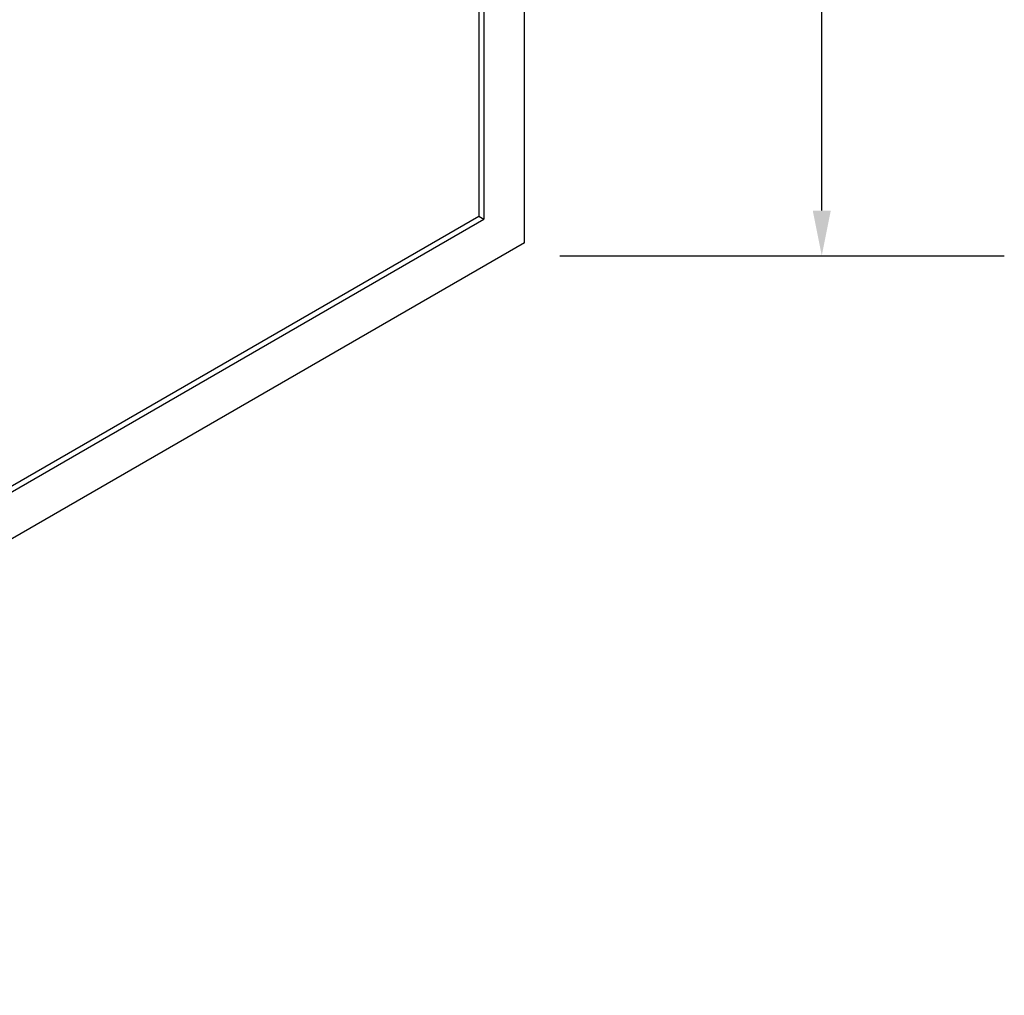
# Model space of a CAD drawing. Units: inches. Extents: x 7.7 to 14.9, y 6.3 to 16.8.
# Drawn here: x 12.6 to 14.8, y 6.5 to 8.6 of the extents above; entities that cross this region are included whole.
import ezdxf

# ---------------------------------------------------------------- set-up
doc = ezdxf.new("R2010")
doc.units = ezdxf.units.IN
doc.header["$LTSCALE"] = 1.21
doc.header["$MEASUREMENT"] = 0
doc.header["$PDMODE"] = 3
doc.header["$PDSIZE"] = 0.3125
doc.layers.get('0').update_dxf_attribs({"linetype": 'CONTINUOUS'})
doc.layers.get('Defpoints').update_dxf_attribs({"linetype": 'CONTINUOUS'})
doc.styles.get("Standard").update_dxf_attribs({"font": 'ARIAL.TTF'})
doc.dimstyles.get("Standard").update_dxf_attribs({"dimtxt": 0.12, "dimasz": 0.098, "dimexe": 0.18, "dimexo": 0.0625, "dimgap": 0.09, "dimtad": 0, "dimtih": 1, "dimtoh": 1, "dimdec": 3, "dimzin": 4, "dimdsep": 46, "dimtxsty": 'Standard', "dimblk": '_FILLED', "dimblk1": '_FILLED', "dimblk2": '_FILLED', "dimcen": 0.09, "dimadec": 0, "dimazin": 0, "dimtol": 1, "dimtp": 0.01, "dimtm": 0.01, "dimtfac": 1, "dimtdec": 3, "dimtofl": 0, "dimtmove": 0, "dimatfit": 3, "dimldrblk": '_FILLED', "dimfxl": 1, "dimtolj": 1, "dimtzin": 4, "dimarcsym": 0})

# ---------------------------------------------------------------- blocks, each defined once
blk = doc.blocks.new('_FILLED')
at = {"color": 0, "linetype": 'ByBlock'}
blk.add_solid([(0, 0), (-1, 0.199), (-1, -0.199)], dxfattribs=at)
blk = doc.blocks.new('*D47')
at = {"color": 0, "lineweight": -2}
for p, q in [((13.8102, 10.1045), (14.7745, 10.1045)), ((14.3785, 10.0065), (14.3785, 9.3249)), ((14.3785, 8.1569), (14.3785, 8.8385)), ((13.8102, 8.0589), (14.7745, 8.0589))]:
    blk.add_line(p, q, dxfattribs=at)
at = {"layer": 'Defpoints', "color": 0}
for p in [(13.6727, 10.1045), (13.6727, 8.0589), (14.3785, 8.0589)]:
    blk.add_point(p, dxfattribs=at)
at = {"color": 0, "lineweight": -2, "xscale": 0.098, "yscale": 0.098, "zscale": 0.098}
for p, rotation in [((14.3785, 10.1045), 90), ((14.3785, 8.0589), 270)]:
    blk.add_blockref('_FILLED', p, dxfattribs=dict(at, rotation=rotation))
at = {"color": 5, "insert": (14.3785, 9.0817), "char_height": 0.3, "attachment_point": 5}
blk.add_mtext('\\A1;508', dxfattribs=at)

msp = doc.modelspace()

# ---------------------------------------------------------------- linework, layer by layer
at = {"color": 7, "linetype": 'Continuous'}
for p, q in [((13.7336916, 8.0871596), (13.7336916, 10.1284156)), ((13.634255, 10.0837639), (13.634255, 8.1445706)), ((13.6453036, 10.0773851), (13.6453036, 8.1381919)), ((10.9936642, 6.6200339), (13.634255, 8.1445706)), ((13.634255, 8.1445706), (13.6453036, 8.1381919)), ((10.9936642, 6.6072763), (13.6453036, 8.1381919)), ((13.7336916, 8.0871596), (10.9052762, 6.454183))]:
    msp.add_line(p, q, dxfattribs=at)

# ---------------------------------------------------------------- dimensions: what is measured, and where the dimension line sits
at = {"color": 5}
dim = msp.add_linear_dim(base=(14.3785166, 8.0589461), p1=(13.6727284, 10.1044547), p2=(13.6727284, 8.0589461), angle=90, text='508', dimstyle='Standard', override={"dimtxt": 0.3, "dimexe": 0.396, "dimexo": 0.1375, "dimdec": 4, "dimzin": 0, "dimcen": 0.198, "dimclrt": 5, "dimtdec": 4, "dimtzin": 0}, dxfattribs=at)
dim.commit()
dim.dimension.update_dxf_attribs({"geometry": '*D47', "text_midpoint": (14.3785166, 9.0817004), "dimtype": 160})

doc.saveas('drawing.dxf')
